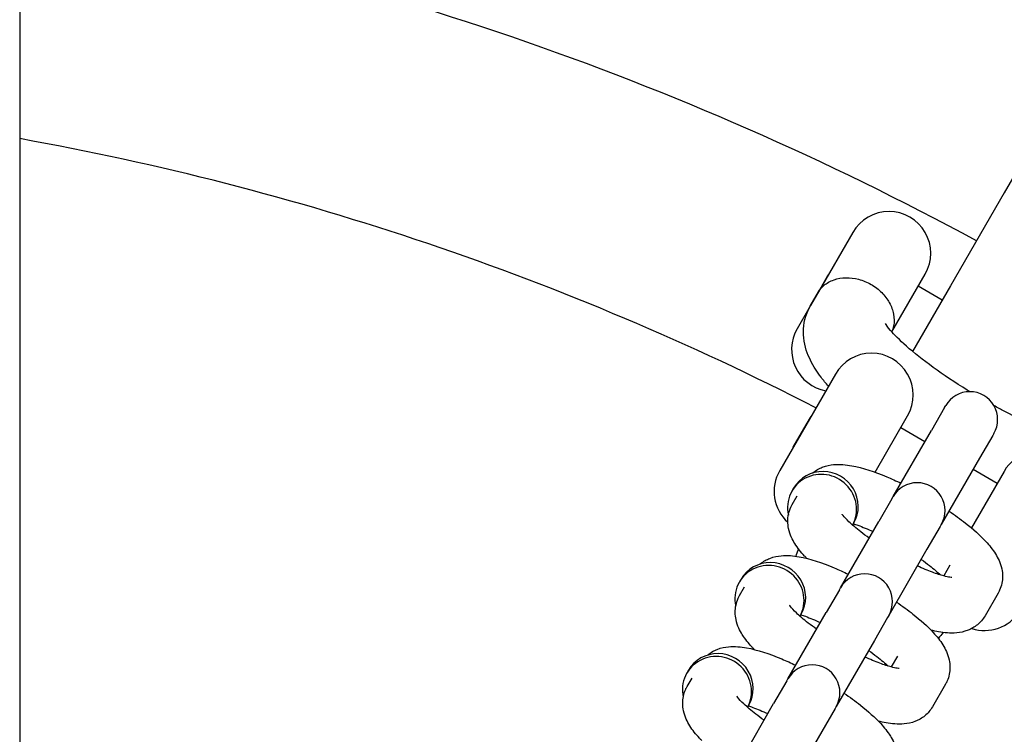
# Model space of a CAD drawing. Extents: x -19 to 547, y -19 to 427.
# Drawn here: x 415 to 418, y 281 to 283 of the extents above; entities that cross this region are included whole.
import ezdxf

# ---------------------------------------------------------------- set-up
doc = ezdxf.new("R2010")
doc.units = 0
doc.header["$LTSCALE"] = 16
doc.header["$MEASUREMENT"] = 0
doc.layers.get('0').update_dxf_attribs({"color": 2, "linetype": 'CONTINUOUS'})
doc.layers.add('1', color=7, linetype='CONTINUOUS')

msp = doc.modelspace()

# ---------------------------------------------------------------- linework, layer by layer
msp.add_line((415.2982, 314.39074), (415.2982, 238.64074))
at = {"layer": '1'}
for p, q in [((417.60474, 282.83434), (417.50939, 282.66918)), ((417.50939, 282.66918), (417.38872, 282.46018)), ((417.16932, 282.58016), (417.09206, 282.44635)), ((417.1126, 282.48277), (417.09784, 282.45721)), ((417.25687, 282.35681), (417.3317, 282.48641)), ((417.07362, 282.4144), (417.09206, 282.44635)), ((417.09784, 282.45721), (417.07397, 282.41586)), ((417.38872, 282.46018), (417.30361, 282.31276)), ((417.3702, 282.4281), (417.31607, 282.45935)), ((417.07362, 282.4144), (417.04432, 282.36365)), ((417.07397, 282.41586), (417.07412, 282.41528)), ((417.13002, 282.26209), (417.00502, 282.04558)), ((417.37512, 282.18663), (417.34561, 282.13551)), ((417.37512, 282.18663), (417.37777, 282.19122)), ((417.0733, 282.16469), (417.05854, 282.13914)), ((417.21921, 282.04158), (417.2924, 282.16834)), ((417.05854, 282.13914), (417.03467, 282.09779)), ((417.25973, 281.98676), (417.34561, 282.13551)), ((417.3309, 282.11003), (417.27677, 282.14128)), ((417.48338, 282.12413), (417.45386, 282.07301)), ((417.48603, 282.12872), (417.48338, 282.12413)), ((417.03467, 282.09779), (417.03482, 282.09721)), ((417.45386, 282.07301), (417.36798, 281.92426)), ((417.49328, 282.01628), (417.43915, 282.04753)), ((417.5089, 282.04334), (417.43571, 281.91658)), ((417.03618, 282.00581), (417.03249, 281.99942)), ((417.03311, 281.96924), (417.04418, 281.98841)), ((417.25708, 281.98217), (417.22757, 281.93105)), ((417.25708, 281.98217), (417.25973, 281.98676)), ((417.14169, 281.7823), (417.22757, 281.93105)), ((417.17149, 281.92768), (417.16869, 281.92283)), ((417.36533, 281.91967), (417.33582, 281.86855)), ((417.36798, 281.92426), (417.36533, 281.91967)), ((417.33582, 281.86855), (417.24994, 281.7198)), ((417.38738, 281.83286), (417.37349, 281.8088)), ((416.91813, 281.80135), (416.91445, 281.79496)), ((416.91507, 281.76479), (416.92613, 281.78395)), ((417.13904, 281.77771), (417.14169, 281.7823)), ((417.13904, 281.77771), (417.10952, 281.7266)), ((417.49563, 281.77036), (417.46612, 281.71924)), ((417.02364, 281.57784), (417.10952, 281.7266)), ((417.05345, 281.72323), (417.05065, 281.71837)), ((417.24729, 281.71521), (417.21778, 281.6641)), ((417.24994, 281.7198), (417.24729, 281.71521)), ((417.21778, 281.6641), (417.1319, 281.51534)), ((417.26934, 281.6284), (417.25545, 281.60434)), ((416.80009, 281.59689), (416.7964, 281.5905)), ((416.79702, 281.56033), (416.80809, 281.5795)), ((417.02099, 281.57325), (416.99148, 281.52214)), ((417.02099, 281.57325), (417.02364, 281.57784)), ((417.37759, 281.5659), (417.34808, 281.51479)), ((416.9056, 281.37339), (416.99148, 281.52214)), ((416.93541, 281.51877), (416.93261, 281.51392)), ((417.1319, 281.51534), (417.12924, 281.51075)), ((417.12924, 281.51075), (417.09973, 281.45964)), ((417.09973, 281.45964), (417.01385, 281.31089))]:
    msp.add_line(p, q, dxfattribs=at)
for centre, radius, start, end in [((414.1732, 276.51574), 7.51562, 278.608855, 81.391145), ((414.1732, 276.51574), 7.49996, 278.626978, 81.373022), ((414.1732, 276.51574), 6.875, 61.562806, 80.581973), ((414.1732, 276.51574), 6.375, 62.809743, 79.835751), ((417.25051, 282.53329), 0.09375, 330, 150), ((417.12551, 282.31678), 0.09375, 150, 259.47122), ((417.21121, 282.21521), 0.09375, 330, 150), ((417.4319, 282.15997), 0.0625, 330, 150), ((417.59009, 281.99646), 0.09375, 333.50197, 150), ((417.08621, 281.99871), 0.09375, 150, 227.84213), ((417.31386, 281.95551), 0.0625, 330, 150), ((417.19581, 281.75105), 0.0625, 330, 150), ((417.46509, 281.77996), 0.09375, 252.15787, 326.49803), ((417.07777, 281.54659), 0.0625, 330, 150)]:
    msp.add_arc(centre, radius, start, end, dxfattribs=at)
for centre, major_axis, ratio, start_param, end_param in [((417.11197, 282.47811), (0.04115, 0.05041), 0.03786, 1.4694189, 1.5092688), ((417.11197, 282.47811), (0.04115, 0.05041), 0.03786, 4.3159653, 4.3558152), ((417.07267, 282.16004), (0.04115, 0.05041), 0.03786, 1.4694189, 1.5092688), ((417.07267, 282.16004), (0.04115, 0.05041), 0.03786, 4.3159653, 4.3558152), ((417.10384, 281.96675), (0.06766, -0.03906), 0.9717319, 0, 3.1415927), ((417.10015, 281.96036), (0.06766, -0.03906), 0.9717319, 0.0234525, 3.8729682), ((416.98579, 281.76229), (0.06766, -0.03906), 0.9717319, 0, 3.1415927), ((416.9821, 281.7559), (0.06766, -0.03906), 0.9717319, 0.0234525, 3.8729682), ((416.86406, 281.55144), (0.06766, -0.03906), 0.9717319, 0.0234525, 3.8729682), ((416.86775, 281.55783), (0.06766, -0.03906), 0.9717319, 0, 3.1415927)]:
    msp.add_ellipse(centre, major_axis=major_axis, ratio=ratio, start_param=start_param, end_param=end_param, dxfattribs=at)
for points, knots in [([(417.09206, 282.44635), (417.0921, 282.44641), (417.09213, 282.44647), (417.09511, 282.45158), (417.09914, 282.4565), (417.11046, 282.46613), (417.11813, 282.47062), (417.13532, 282.4765), (417.14436, 282.47818), (417.16322, 282.47855), (417.17273, 282.47749), (417.19193, 282.47248), (417.20135, 282.46864), (417.2191, 282.4584), (417.22714, 282.45215), (417.24107, 282.43803), (417.24675, 282.43033), (417.25585, 282.41381), (417.25892, 282.40513), (417.26242, 282.38731), (417.26237, 282.37843), (417.26002, 282.36559), (417.25856, 282.36106), (417.2567, 282.35699)], [-0.67837006, -0.67837006, -0.67837006, -0.67837006, -0.67754683, -0.67754683, -0.6103057, -0.6103057, -0.53172938, -0.53172938, -0.46335641, -0.46335641, -0.40078589, -0.40078589, -0.33877341, -0.33877341, -0.27676093, -0.27676093, -0.21419041, -0.21419041, -0.14581745, -0.14581745, -0.06724113, -0.06724113, -0.0177811, -0.0177811, -0.0177811, -0.0177811]), ([(417.11434, 282.23494), (417.10856, 282.24154), (417.10309, 282.2482), (417.08905, 282.26679), (417.08105, 282.27895), (417.06728, 282.30692), (417.06114, 282.32285), (417.05727, 282.3599), (417.05863, 282.37995), (417.06848, 282.4047), (417.07088, 282.40966), (417.07362, 282.4144)], [0.96372382, 0.96372382, 0.96372382, 0.96372382, 1.06195908, 1.06195908, 1.2315715, 1.2315715, 1.40118391, 1.40118391, 1.53639639, 1.53639639, 1.57079633, 1.57079633, 1.57079633, 1.57079633]), ([(417.43197, 282.22247), (417.43002, 282.22365), (417.42807, 282.22484), (417.39898, 282.24275), (417.37298, 282.26011), (417.32678, 282.29367), (417.30642, 282.30991), (417.2744, 282.33822), (417.26216, 282.35058), (417.24743, 282.36772), (417.24356, 282.37362), (417.24246, 282.3756), (417.24238, 282.37576), (417.24238, 282.37576)], [6.3803411, 6.3803411, 6.3803411, 6.3803411, 6.4017652, 6.4017652, 6.7015932, 6.7015932, 6.993377, 6.993377, 7.261492, 7.261492, 7.476782, 7.476782, 7.5141619, 7.5141619, 7.5141619, 7.5141619]), ([(417.71354, 282.10373), (417.71354, 282.10373), (417.71211, 282.10367), (417.7057, 282.10409), (417.69919, 282.10491), (417.68018, 282.10878), (417.66643, 282.11242), (417.63214, 282.12354), (417.61075, 282.13162), (417.56298, 282.15206), (417.53632, 282.16474), (417.50157, 282.18285), (417.49378, 282.18702), (417.48599, 282.19128)], [5.0522087, 5.0522087, 5.0522087, 5.0522087, 5.1589259, 5.1589259, 5.3273133, 5.3273133, 5.5487127, 5.5487127, 5.8136235, 5.8136235, 6.1027642, 6.1027642, 6.1860295, 6.1860295, 6.1860295, 6.1860295]), ([(417.07883, 282.03973), (417.07905, 282.03991), (417.07927, 282.0401), (417.08658, 282.04614), (417.09395, 282.05006), (417.11012, 282.05642), (417.11849, 282.05792), (417.141, 282.06004), (417.15373, 282.05861), (417.19153, 282.05176), (417.2175, 282.04305), (417.25594, 282.02695), (417.26653, 282.02218), (417.27722, 282.01705)], [1.6554468, 1.6554468, 1.6554468, 1.6554468, 1.6584995, 1.6584995, 1.7565598, 1.7565598, 1.8918166, 1.8918166, 2.1530213, 2.1530213, 2.6462559, 2.6462559, 2.8285694, 2.8285694, 2.8285694, 2.8285694]), ([(417.06604, 281.848), (417.06428, 281.84981), (417.06255, 281.85163), (417.05274, 281.86226), (417.04552, 281.87115), (417.03343, 281.89055), (417.02806, 281.90074), (417.02394, 281.92021), (417.02321, 281.92593), (417.02327, 281.9417), (417.02518, 281.95269), (417.0309, 281.9652), (417.03196, 281.96725), (417.03311, 281.96924)], [7.15783509, 7.15783509, 7.15783509, 7.15783509, 7.20576415, 7.20576415, 7.43697296, 7.43697296, 7.64498242, 7.64498242, 7.71959588, 7.71959588, 7.83159688, 7.83159688, 7.85398163, 7.85398163, 7.85398163, 7.85398163]), ([(417.20599, 281.89368), (417.19941, 281.89834), (417.19316, 281.90296), (417.17677, 281.91567), (417.16765, 281.9235), (417.15449, 281.9361), (417.14995, 281.94118), (417.14584, 281.94646), (417.14505, 281.94778), (417.14505, 281.94778)], [6.65569469, 6.65569469, 6.65569469, 6.65569469, 6.80830058, 6.80830058, 7.08654815, 7.08654815, 7.32808186, 7.32808186, 7.47708265, 7.47708265, 7.47708265, 7.47708265]), ([(417.38547, 281.95455), (417.39851, 281.94563), (417.41091, 281.93655), (417.43975, 281.91374), (417.45499, 281.90011), (417.476, 281.87734), (417.48323, 281.86845), (417.49532, 281.84905), (417.50068, 281.83886), (417.5048, 281.81939), (417.50553, 281.81368), (417.50547, 281.7979), (417.50356, 281.78691), (417.49784, 281.77441), (417.49679, 281.77235), (417.49563, 281.77036)], [3.4546159, 3.4546159, 3.4546159, 3.4546159, 3.6975964, 3.6975964, 4.0641715, 4.0641715, 4.2953803, 4.2953803, 4.5033898, 4.5033898, 4.5780032, 4.5780032, 4.6900042, 4.6900042, 4.712389, 4.712389, 4.712389, 4.712389]), ([(417.17061, 281.92614), (417.17385, 281.92505), (417.17724, 281.92385), (417.19111, 281.91869), (417.20254, 281.91392), (417.2145, 281.90842)], [2.4350954, 2.4350954, 2.4350954, 2.4350954, 2.51990141, 2.51990141, 2.76908327, 2.76908327, 2.76908327, 2.76908327]), ([(416.96079, 281.83527), (416.96101, 281.83546), (416.96123, 281.83564), (416.96854, 281.84168), (416.97591, 281.8456), (416.99207, 281.85197), (417.00045, 281.85346), (417.02296, 281.85558), (417.03568, 281.85415), (417.07349, 281.8473), (417.09946, 281.83859), (417.1379, 281.82249), (417.14848, 281.81772), (417.15917, 281.81259)], [1.6554468, 1.6554468, 1.6554468, 1.6554468, 1.6584995, 1.6584995, 1.7565598, 1.7565598, 1.8918166, 1.8918166, 2.1530213, 2.1530213, 2.6462559, 2.6462559, 2.8285694, 2.8285694, 2.8285694, 2.8285694]), ([(417.39157, 281.80546), (417.39157, 281.80546), (417.39152, 281.80546), (417.39098, 281.80547), (417.38934, 281.80555), (417.38366, 281.80639), (417.37899, 281.80734), (417.36625, 281.81072), (417.35758, 281.81349), (417.33764, 281.82091), (417.3262, 281.82568), (417.31425, 281.83118)], [5.08928796, 5.08928796, 5.08928796, 5.08928796, 5.11401902, 5.11401902, 5.24952284, 5.24952284, 5.43034257, 5.43034257, 5.66149406, 5.66149406, 5.91067592, 5.91067592, 5.91067592, 5.91067592]), ([(417.32275, 281.84592), (417.32933, 281.84126), (417.33558, 281.83664), (417.35126, 281.82448), (417.35987, 281.81715), (417.3667, 281.81072)], [3.51410204, 3.51410204, 3.51410204, 3.51410204, 3.66670793, 3.66670793, 3.92634986, 3.92634986, 3.92634986, 3.92634986]), ([(416.94799, 281.64355), (416.94623, 281.64536), (416.94451, 281.64717), (416.9347, 281.65781), (416.92747, 281.6667), (416.91538, 281.68609), (416.91002, 281.69628), (416.9059, 281.71576), (416.90517, 281.72147), (416.90523, 281.73724), (416.90714, 281.74823), (416.91286, 281.76074), (416.91391, 281.76279), (416.91507, 281.76479)], [7.15783509, 7.15783509, 7.15783509, 7.15783509, 7.20576415, 7.20576415, 7.43697296, 7.43697296, 7.64498242, 7.64498242, 7.71959588, 7.71959588, 7.83159688, 7.83159688, 7.85398163, 7.85398163, 7.85398163, 7.85398163]), ([(417.08795, 281.68923), (417.08137, 281.69388), (417.07512, 281.6985), (417.05873, 281.71121), (417.04961, 281.71904), (417.03645, 281.73164), (417.0319, 281.73672), (417.0278, 281.742), (417.02701, 281.74332), (417.02701, 281.74332)], [6.65569469, 6.65569469, 6.65569469, 6.65569469, 6.80830058, 6.80830058, 7.08654815, 7.08654815, 7.32808186, 7.32808186, 7.47708265, 7.47708265, 7.47708265, 7.47708265]), ([(417.26743, 281.75009), (417.28047, 281.74117), (417.29287, 281.73209), (417.32171, 281.70928), (417.33695, 281.69565), (417.35796, 281.67288), (417.36518, 281.66399), (417.37727, 281.6446), (417.38264, 281.6344), (417.38676, 281.61493), (417.38749, 281.60922), (417.38743, 281.59345), (417.38552, 281.58245), (417.3798, 281.56995), (417.37874, 281.5679), (417.37759, 281.5659)], [3.4546159, 3.4546159, 3.4546159, 3.4546159, 3.6975964, 3.6975964, 4.0641715, 4.0641715, 4.2953803, 4.2953803, 4.5033898, 4.5033898, 4.5780032, 4.5780032, 4.6900042, 4.6900042, 4.712389, 4.712389, 4.712389, 4.712389]), ([(417.05256, 281.72169), (417.0558, 281.7206), (417.0592, 281.71939), (417.07306, 281.71424), (417.0845, 281.70947), (417.09645, 281.70396)], [2.4350954, 2.4350954, 2.4350954, 2.4350954, 2.51990141, 2.51990141, 2.76908327, 2.76908327, 2.76908327, 2.76908327]), ([(417.46612, 281.71924), (417.46161, 281.71142), (417.45559, 281.70456), (417.44216, 281.69346), (417.43479, 281.68954), (417.41863, 281.68318), (417.41025, 281.68168), (417.38774, 281.67957), (417.37502, 281.68099), (417.35622, 281.6844), (417.35048, 281.68566), (417.34466, 281.68714)], [4.71238898, 4.71238898, 4.71238898, 4.71238898, 4.80009217, 4.80009217, 4.89815248, 4.89815248, 5.03340926, 5.03340926, 5.294614, 5.294614, 5.40853552, 5.40853552, 5.40853552, 5.40853552]), ([(416.84275, 281.63081), (416.84297, 281.631), (416.84319, 281.63118), (416.8505, 281.63723), (416.85786, 281.64115), (416.87403, 281.64751), (416.88241, 281.649), (416.90492, 281.65112), (416.91764, 281.6497), (416.95544, 281.64285), (416.98142, 281.63414), (417.01985, 281.61803), (417.03044, 281.61326), (417.04113, 281.60814)], [1.6554468, 1.6554468, 1.6554468, 1.6554468, 1.6584995, 1.6584995, 1.7565598, 1.7565598, 1.8918166, 1.8918166, 2.1530213, 2.1530213, 2.6462559, 2.6462559, 2.8285694, 2.8285694, 2.8285694, 2.8285694]), ([(417.27352, 281.601), (417.27352, 281.601), (417.27348, 281.601), (417.27294, 281.60101), (417.2713, 281.6011), (417.26562, 281.60193), (417.26095, 281.60288), (417.24821, 281.60626), (417.23953, 281.60903), (417.21959, 281.61645), (417.20816, 281.62122), (417.1962, 281.62673)], [5.08928796, 5.08928796, 5.08928796, 5.08928796, 5.11401902, 5.11401902, 5.24952284, 5.24952284, 5.43034257, 5.43034257, 5.66149406, 5.66149406, 5.91067592, 5.91067592, 5.91067592, 5.91067592]), ([(417.20471, 281.64146), (417.21129, 281.6368), (417.21754, 281.63218), (417.23322, 281.62002), (417.24182, 281.6127), (417.24865, 281.60627)], [3.51410204, 3.51410204, 3.51410204, 3.51410204, 3.66670793, 3.66670793, 3.92634986, 3.92634986, 3.92634986, 3.92634986]), ([(416.82995, 281.43909), (416.82819, 281.4409), (416.82647, 281.44272), (416.81666, 281.45335), (416.80943, 281.46224), (416.79734, 281.48163), (416.79197, 281.49182), (416.78786, 281.5113), (416.78713, 281.51701), (416.78718, 281.53278), (416.78909, 281.54378), (416.79481, 281.55628), (416.79587, 281.55833), (416.79702, 281.56033)], [7.15783509, 7.15783509, 7.15783509, 7.15783509, 7.20576415, 7.20576415, 7.43697296, 7.43697296, 7.64498242, 7.64498242, 7.71959588, 7.71959588, 7.83159688, 7.83159688, 7.85398163, 7.85398163, 7.85398163, 7.85398163]), ([(416.96991, 281.48477), (416.96332, 281.48943), (416.95708, 281.49405), (416.94069, 281.50676), (416.93156, 281.51459), (416.9184, 281.52718), (416.91386, 281.53227), (416.90976, 281.53754), (416.90897, 281.53887), (416.90897, 281.53887)], [6.65569469, 6.65569469, 6.65569469, 6.65569469, 6.80830058, 6.80830058, 7.08654815, 7.08654815, 7.32808186, 7.32808186, 7.47708265, 7.47708265, 7.47708265, 7.47708265]), ([(417.14938, 281.54564), (417.16243, 281.53671), (417.17482, 281.52764), (417.20366, 281.50482), (417.21891, 281.49119), (417.23991, 281.46842), (417.24714, 281.45953), (417.25923, 281.44014), (417.2646, 281.42995), (417.26871, 281.41047), (417.26944, 281.40476), (417.26939, 281.38899), (417.26748, 281.378), (417.26176, 281.36549), (417.2607, 281.36344), (417.25955, 281.36144)], [3.4546159, 3.4546159, 3.4546159, 3.4546159, 3.6975964, 3.6975964, 4.0641715, 4.0641715, 4.2953803, 4.2953803, 4.5033898, 4.5033898, 4.5780032, 4.5780032, 4.6900042, 4.6900042, 4.712389, 4.712389, 4.712389, 4.712389]), ([(416.93452, 281.51723), (416.93776, 281.51614), (416.94115, 281.51494), (416.95502, 281.50978), (416.96645, 281.50501), (416.97841, 281.4995)], [2.4350954, 2.4350954, 2.4350954, 2.4350954, 2.51990141, 2.51990141, 2.76908327, 2.76908327, 2.76908327, 2.76908327]), ([(417.34808, 281.51479), (417.34356, 281.50696), (417.33755, 281.5001), (417.32412, 281.489), (417.31675, 281.48508), (417.30058, 281.47872), (417.29221, 281.47723), (417.2697, 281.47511), (417.25697, 281.47653), (417.23818, 281.47994), (417.23244, 281.48121), (417.22662, 281.48268)], [4.71238898, 4.71238898, 4.71238898, 4.71238898, 4.80009217, 4.80009217, 4.89815248, 4.89815248, 5.03340926, 5.03340926, 5.294614, 5.294614, 5.40853552, 5.40853552, 5.40853552, 5.40853552])]:
    msp.add_open_spline(points, degree=3, knots=knots, dxfattribs=at)
for points in [[(417.04165, 281.85295), (417.04337, 281.85837), (417.04545, 281.86368), (417.04786, 281.86884)], [(417.37179, 281.68182), (417.36854, 281.67715), (417.36498, 281.6727), (417.36114, 281.66849)]]:
    msp.add_open_spline(points, degree=3, dxfattribs=at)

doc.saveas('drawing.dxf')
